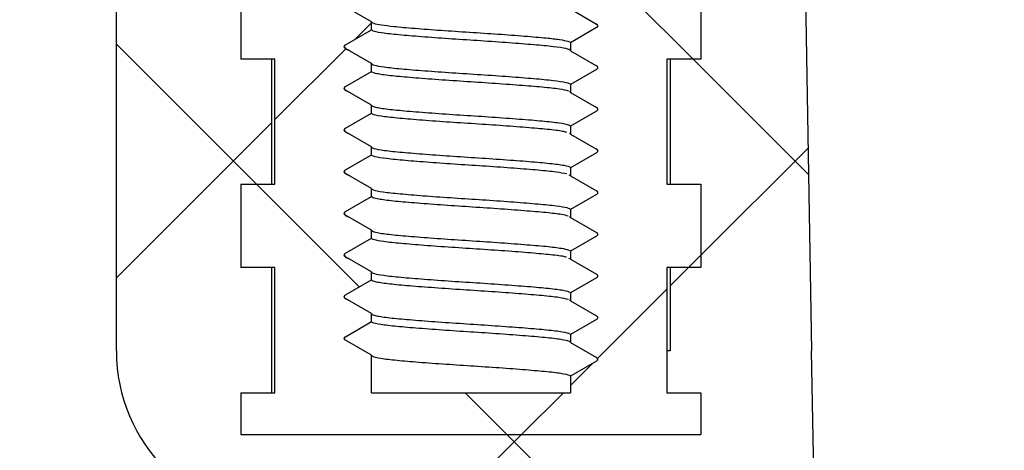
# Model space of a CAD drawing. Units: millimetres. Extents: x 5 to 290, y 5 to 205.
# Drawn here: x 43 to 51, y 65 to 68 of the extents above; entities that cross this region are included whole.
import ezdxf

# ---------------------------------------------------------------- set-up
doc = ezdxf.new("R2010")
doc.units = ezdxf.units.MM
doc.layers.add('DIMS', color=134, linetype='Continuous')
doc.layers.add('DRAWINGS', color=7, linetype='Continuous')

msp = doc.modelspace()

# ---------------------------------------------------------------- hatches: boundary and pattern name
at = {"layer": 'DIMS', "linetype": 'Continuous', "lineweight": 18}
h = msp.add_hatch(dxfattribs=at)
h.set_pattern_fill('ANSI37', color=256, angle=90, style=0)
edge = h.paths.add_edge_path(flags=0)
edge.add_line((44.9649, 65.5017), (44.9649, 65.1684))
edge.add_line((44.9649, 65.1684), (48.6407, 65.1684))
edge.add_line((48.6407, 65.1684), (48.6407, 65.5017))
edge.add_line((48.6407, 65.5017), (48.3695, 65.5017))
edge.add_line((48.3695, 65.5017), (48.3695, 66.5017))
edge.add_line((48.3695, 66.5017), (48.6407, 66.5017))
edge.add_line((48.6407, 66.5017), (48.6407, 67.1684))
edge.add_line((48.6407, 67.1684), (48.3695, 67.1684))
edge.add_line((48.3695, 67.1684), (48.3695, 68.1684))
edge.add_line((48.3695, 68.1684), (48.6407, 68.1684))
edge.add_line((48.6407, 68.1684), (48.6407, 68.8351))
edge.add_line((48.6407, 68.8351), (48.3695, 68.8351))
edge.add_line((48.3695, 68.8351), (48.3695, 69.8351))
edge.add_line((48.3695, 69.8351), (48.6407, 69.8351))
edge.add_line((48.6407, 69.8351), (48.6407, 70.5017))
edge.add_line((48.6407, 70.5017), (48.3695, 70.5017))
edge.add_line((48.3695, 70.5017), (48.3695, 71.5017))
edge.add_line((48.3695, 71.5017), (48.6407, 71.5017))
edge.add_line((48.6407, 71.5017), (48.6407, 72.1684))
edge.add_line((48.6407, 72.1684), (48.3695, 72.1684))
edge.add_line((48.3695, 72.1684), (48.3695, 73.1684))
edge.add_line((48.3695, 73.1684), (47.8483, 73.1684))
edge.add_line((47.8483, 73.1684), (47.8, 73.12))
edge.add_line((47.8, 73.12), (47.8067, 73.1162))
edge.add_spline(control_points=[(47.8067, 73.1162), (47.8192, 73.1089), (47.8192, 73.0945), (47.8067, 73.0873)], knot_values=[0, 0, 0, 0, 1, 1, 1, 1], weights=[1, 0.666667, 0.666667, 1], degree=3, periodic=0)
edge.add_line((47.8067, 73.0873), (47.7134, 73.0334))
edge.add_line((47.7134, 73.0334), (47.5983, 72.9184))
edge.add_line((47.5983, 72.9184), (47.5983, 72.9031))
edge.add_line((47.5983, 72.9031), (47.8067, 72.7828))
edge.add_spline(control_points=[(47.8067, 72.7828), (47.8192, 72.7756), (47.8192, 72.7612), (47.8067, 72.754)], knot_values=[0, 0, 0, 0, 1, 1, 1, 1], weights=[1, 0.666667, 0.666667, 1], degree=3, periodic=0)
edge.add_line((47.8067, 72.754), (47.5983, 72.6337))
edge.add_line((47.5983, 72.6337), (47.5983, 72.5698))
edge.add_line((47.5983, 72.5698), (47.8067, 72.4495))
edge.add_spline(control_points=[(47.8067, 72.4495), (47.8192, 72.4423), (47.8192, 72.4278), (47.8067, 72.4206)], knot_values=[0, 0, 0, 0, 1, 1, 1, 1], weights=[1, 0.666667, 0.666667, 1], degree=3, periodic=0)
edge.add_line((47.8067, 72.4206), (47.5983, 72.3003))
edge.add_line((47.5983, 72.3003), (47.5983, 72.2364))
edge.add_line((47.5983, 72.2364), (47.8067, 72.1162))
edge.add_spline(control_points=[(47.8067, 72.1162), (47.8192, 72.1089), (47.8192, 72.0945), (47.8067, 72.0873)], knot_values=[0, 0, 0, 0, 1, 1, 1, 1], weights=[1, 0.666667, 0.666667, 1], degree=3, periodic=0)
edge.add_line((47.8067, 72.0873), (47.5983, 71.967))
edge.add_line((47.5983, 71.967), (47.5983, 71.9031))
edge.add_line((47.5983, 71.9031), (47.8067, 71.7828))
edge.add_spline(control_points=[(47.8067, 71.7828), (47.8192, 71.7756), (47.8192, 71.7612), (47.8067, 71.754)], knot_values=[0, 0, 0, 0, 1, 1, 1, 1], weights=[1, 0.666667, 0.666667, 1], degree=3, periodic=0)
edge.add_line((47.8067, 71.754), (47.5983, 71.6337))
edge.add_line((47.5983, 71.6337), (47.5983, 71.5698))
edge.add_line((47.5983, 71.5698), (47.8067, 71.4495))
edge.add_spline(control_points=[(47.8067, 71.4495), (47.8192, 71.4423), (47.8192, 71.4278), (47.8067, 71.4206)], knot_values=[0, 0, 0, 0, 1, 1, 1, 1], weights=[1, 0.666667, 0.666667, 1], degree=3, periodic=0)
edge.add_line((47.8067, 71.4206), (47.5983, 71.3003))
edge.add_line((47.5983, 71.3003), (47.5983, 71.2364))
edge.add_line((47.5983, 71.2364), (47.8067, 71.1162))
edge.add_spline(control_points=[(47.8067, 71.1162), (47.8192, 71.1089), (47.8192, 71.0945), (47.8067, 71.0873)], knot_values=[0, 0, 0, 0, 1, 1, 1, 1], weights=[1, 0.666667, 0.666667, 1], degree=3, periodic=0)
edge.add_line((47.8067, 71.0873), (47.5983, 70.967))
edge.add_line((47.5983, 70.967), (47.5983, 70.9031))
edge.add_line((47.5983, 70.9031), (47.8067, 70.7828))
edge.add_spline(control_points=[(47.8067, 70.7828), (47.8192, 70.7756), (47.8192, 70.7612), (47.8067, 70.754)], knot_values=[0, 0, 0, 0, 1, 1, 1, 1], weights=[1, 0.666667, 0.666667, 1], degree=3, periodic=0)
edge.add_line((47.8067, 70.754), (47.5983, 70.6337))
edge.add_line((47.5983, 70.6337), (47.5983, 70.5698))
edge.add_line((47.5983, 70.5698), (47.8067, 70.4495))
edge.add_spline(control_points=[(47.8067, 70.4495), (47.8192, 70.4423), (47.8192, 70.4278), (47.8067, 70.4206)], knot_values=[0, 0, 0, 0, 1, 1, 1, 1], weights=[1, 0.666667, 0.666667, 1], degree=3, periodic=0)
edge.add_line((47.8067, 70.4206), (47.5983, 70.3003))
edge.add_line((47.5983, 70.3003), (47.5983, 70.2364))
edge.add_line((47.5983, 70.2364), (47.8067, 70.1162))
edge.add_spline(control_points=[(47.8067, 70.1162), (47.8192, 70.1089), (47.8192, 70.0945), (47.8067, 70.0873)], knot_values=[0, 0, 0, 0, 1, 1, 1, 1], weights=[1, 0.666667, 0.666667, 1], degree=3, periodic=0)
edge.add_line((47.8067, 70.0873), (47.5983, 69.967))
edge.add_line((47.5983, 69.967), (47.5983, 69.9031))
edge.add_line((47.5983, 69.9031), (47.8067, 69.7828))
edge.add_spline(control_points=[(47.8067, 69.7828), (47.8192, 69.7756), (47.8192, 69.7612), (47.8067, 69.754)], knot_values=[0, 0, 0, 0, 1, 1, 1, 1], weights=[1, 0.666667, 0.666667, 1], degree=3, periodic=0)
edge.add_line((47.8067, 69.754), (47.5983, 69.6337))
edge.add_line((47.5983, 69.6337), (47.5983, 69.5698))
edge.add_line((47.5983, 69.5698), (47.8067, 69.4495))
edge.add_spline(control_points=[(47.8067, 69.4495), (47.8192, 69.4423), (47.8192, 69.4278), (47.8067, 69.4206)], knot_values=[0, 0, 0, 0, 1, 1, 1, 1], weights=[1, 0.666667, 0.666667, 1], degree=3, periodic=0)
edge.add_line((47.8067, 69.4206), (47.5983, 69.3003))
edge.add_line((47.5983, 69.3003), (47.5983, 69.2364))
edge.add_line((47.5983, 69.2364), (47.8067, 69.1162))
edge.add_spline(control_points=[(47.8067, 69.1162), (47.8192, 69.1089), (47.8192, 69.0945), (47.8067, 69.0873)], knot_values=[0, 0, 0, 0, 1, 1, 1, 1], weights=[1, 0.666667, 0.666667, 1], degree=3, periodic=0)
edge.add_line((47.8067, 69.0873), (47.5983, 68.967))
edge.add_line((47.5983, 68.967), (47.5983, 68.9031))
edge.add_line((47.5983, 68.9031), (47.8067, 68.7828))
edge.add_spline(control_points=[(47.8067, 68.7828), (47.8192, 68.7756), (47.8192, 68.7612), (47.8067, 68.754)], knot_values=[0, 0, 0, 0, 1, 1, 1, 1], weights=[1, 0.666667, 0.666667, 1], degree=3, periodic=0)
edge.add_line((47.8067, 68.754), (47.5983, 68.6337))
edge.add_line((47.5983, 68.6337), (47.5983, 68.5698))
edge.add_line((47.5983, 68.5698), (47.8067, 68.4495))
edge.add_spline(control_points=[(47.8067, 68.4495), (47.8192, 68.4423), (47.8192, 68.4278), (47.8067, 68.4206)], knot_values=[0, 0, 0, 0, 1, 1, 1, 1], weights=[1, 0.666667, 0.666667, 1], degree=3, periodic=0)
edge.add_line((47.8067, 68.4206), (47.5983, 68.3003))
edge.add_line((47.5983, 68.3003), (47.5983, 68.2364))
edge.add_line((47.5983, 68.2364), (47.8067, 68.1162))
edge.add_spline(control_points=[(47.8067, 68.1162), (47.8192, 68.1089), (47.8192, 68.0945), (47.8067, 68.0873)], knot_values=[0, 0, 0, 0, 1, 1, 1, 1], weights=[1, 0.666667, 0.666667, 1], degree=3, periodic=0)
edge.add_line((47.8067, 68.0873), (47.5983, 67.967))
edge.add_line((47.5983, 67.967), (47.5983, 67.9031))
edge.add_line((47.5983, 67.9031), (47.8067, 67.7828))
edge.add_spline(control_points=[(47.8067, 67.7828), (47.8192, 67.7756), (47.8192, 67.7612), (47.8067, 67.754)], knot_values=[0, 0, 0, 0, 1, 1, 1, 1], weights=[1, 0.666667, 0.666667, 1], degree=3, periodic=0)
edge.add_line((47.8067, 67.754), (47.5983, 67.6337))
edge.add_line((47.5983, 67.6337), (47.5983, 67.5698))
edge.add_line((47.5983, 67.5698), (47.8067, 67.4495))
edge.add_spline(control_points=[(47.8067, 67.4495), (47.8192, 67.4423), (47.8192, 67.4278), (47.8067, 67.4206)], knot_values=[0, 0, 0, 0, 1, 1, 1, 1], weights=[1, 0.666667, 0.666667, 1], degree=3, periodic=0)
edge.add_line((47.8067, 67.4206), (47.5983, 67.3003))
edge.add_line((47.5983, 67.3003), (47.5983, 67.2364))
edge.add_line((47.5983, 67.2364), (47.8067, 67.1162))
edge.add_spline(control_points=[(47.8067, 67.1162), (47.8192, 67.1089), (47.8192, 67.0945), (47.8067, 67.0873)], knot_values=[0, 0, 0, 0, 1, 1, 1, 1], weights=[1, 0.666667, 0.666667, 1], degree=3, periodic=0)
edge.add_line((47.8067, 67.0873), (47.5983, 66.967))
edge.add_line((47.5983, 66.967), (47.5983, 66.9031))
edge.add_line((47.5983, 66.9031), (47.8067, 66.7828))
edge.add_spline(control_points=[(47.8067, 66.7828), (47.8192, 66.7756), (47.8192, 66.7612), (47.8067, 66.754)], knot_values=[0, 0, 0, 0, 1, 1, 1, 1], weights=[1, 0.666667, 0.666667, 1], degree=3, periodic=0)
edge.add_line((47.8067, 66.754), (47.5983, 66.6337))
edge.add_line((47.5983, 66.6337), (47.5983, 66.5698))
edge.add_line((47.5983, 66.5698), (47.8067, 66.4495))
edge.add_spline(control_points=[(47.8067, 66.4495), (47.8192, 66.4423), (47.8192, 66.4278), (47.8067, 66.4206)], knot_values=[0, 0, 0, 0, 1, 1, 1, 1], weights=[1, 0.666667, 0.666667, 1], degree=3, periodic=0)
edge.add_line((47.8067, 66.4206), (47.5983, 66.3003))
edge.add_line((47.5983, 66.3003), (47.5983, 66.2364))
edge.add_line((47.5983, 66.2364), (47.8067, 66.1162))
edge.add_spline(control_points=[(47.8067, 66.1162), (47.8192, 66.1089), (47.8192, 66.0945), (47.8067, 66.0873)], knot_values=[0, 0, 0, 0, 1, 1, 1, 1], weights=[1, 0.666667, 0.666667, 1], degree=3, periodic=0)
edge.add_line((47.8067, 66.0873), (47.5983, 65.967))
edge.add_line((47.5983, 65.967), (47.5983, 65.9031))
edge.add_line((47.5983, 65.9031), (47.8067, 65.7828))
edge.add_spline(control_points=[(47.8067, 65.7828), (47.8192, 65.7756), (47.8192, 65.7612), (47.8067, 65.754)], knot_values=[0, 0, 0, 0, 1, 1, 1, 1], weights=[1, 0.666667, 0.666667, 1], degree=3, periodic=0)
edge.add_line((47.8067, 65.754), (47.5983, 65.6337))
edge.add_line((47.5983, 65.6337), (47.5983, 65.5017))
edge.add_line((47.5983, 65.5017), (46.0073, 65.5017))
edge.add_line((46.0073, 65.5017), (46.0073, 65.8003))
edge.add_line((46.0073, 65.8003), (45.799, 65.9206))
edge.add_spline(control_points=[(45.799, 65.9206), (45.7865, 65.9278), (45.7865, 65.9423), (45.799, 65.9495)], knot_values=[0, 0, 0, 0, 1, 1, 1, 1], weights=[1, 0.666667, 0.666667, 1], degree=3, periodic=0)
edge.add_line((45.799, 65.9495), (46.0073, 66.0698))
edge.add_line((46.0073, 66.0698), (46.0073, 66.1337))
edge.add_line((46.0073, 66.1337), (45.799, 66.254))
edge.add_spline(control_points=[(45.799, 66.254), (45.7865, 66.2612), (45.7865, 66.2756), (45.799, 66.2828)], knot_values=[0, 0, 0, 0, 1, 1, 1, 1], weights=[1, 0.666667, 0.666667, 1], degree=3, periodic=0)
edge.add_line((45.799, 66.2828), (46.0073, 66.4031))
edge.add_line((46.0073, 66.4031), (46.0073, 66.467))
edge.add_line((46.0073, 66.467), (45.799, 66.5873))
edge.add_spline(control_points=[(45.799, 66.5873), (45.7865, 66.5945), (45.7865, 66.6089), (45.799, 66.6162)], knot_values=[0, 0, 0, 0, 1, 1, 1, 1], weights=[1, 0.666667, 0.666667, 1], degree=3, periodic=0)
edge.add_line((45.799, 66.6162), (46.0073, 66.7364))
edge.add_line((46.0073, 66.7364), (46.0073, 66.8003))
edge.add_line((46.0073, 66.8003), (45.799, 66.9206))
edge.add_spline(control_points=[(45.799, 66.9206), (45.7865, 66.9278), (45.7865, 66.9423), (45.799, 66.9495)], knot_values=[0, 0, 0, 0, 1, 1, 1, 1], weights=[1, 0.666667, 0.666667, 1], degree=3, periodic=0)
edge.add_line((45.799, 66.9495), (46.0073, 67.0698))
edge.add_line((46.0073, 67.0698), (46.0073, 67.1337))
edge.add_line((46.0073, 67.1337), (45.799, 67.254))
edge.add_spline(control_points=[(45.799, 67.254), (45.7865, 67.2612), (45.7865, 67.2756), (45.799, 67.2828)], knot_values=[0, 0, 0, 0, 1, 1, 1, 1], weights=[1, 0.666667, 0.666667, 1], degree=3, periodic=0)
edge.add_line((45.799, 67.2828), (46.0073, 67.4031))
edge.add_line((46.0073, 67.4031), (46.0073, 67.467))
edge.add_line((46.0073, 67.467), (45.799, 67.5873))
edge.add_spline(control_points=[(45.799, 67.5873), (45.7865, 67.5945), (45.7865, 67.6089), (45.799, 67.6162)], knot_values=[0, 0, 0, 0, 1, 1, 1, 1], weights=[1, 0.666667, 0.666667, 1], degree=3, periodic=0)
edge.add_line((45.799, 67.6162), (46.0073, 67.7364))
edge.add_line((46.0073, 67.7364), (46.0073, 67.8003))
edge.add_line((46.0073, 67.8003), (45.799, 67.9206))
edge.add_spline(control_points=[(45.799, 67.9206), (45.7865, 67.9278), (45.7865, 67.9423), (45.799, 67.9495)], knot_values=[0, 0, 0, 0, 1, 1, 1, 1], weights=[1, 0.666667, 0.666667, 1], degree=3, periodic=0)
edge.add_line((45.799, 67.9495), (46.0073, 68.0698))
edge.add_line((46.0073, 68.0698), (46.0073, 68.1337))
edge.add_line((46.0073, 68.1337), (45.799, 68.254))
edge.add_spline(control_points=[(45.799, 68.254), (45.7865, 68.2612), (45.7865, 68.2756), (45.799, 68.2828)], knot_values=[0, 0, 0, 0, 1, 1, 1, 1], weights=[1, 0.666667, 0.666667, 1], degree=3, periodic=0)
edge.add_line((45.799, 68.2828), (46.0073, 68.4031))
edge.add_line((46.0073, 68.4031), (46.0073, 68.467))
edge.add_line((46.0073, 68.467), (45.799, 68.5873))
edge.add_spline(control_points=[(45.799, 68.5873), (45.7865, 68.5945), (45.7865, 68.6089), (45.799, 68.6162)], knot_values=[0, 0, 0, 0, 1, 1, 1, 1], weights=[1, 0.666667, 0.666667, 1], degree=3, periodic=0)
edge.add_line((45.799, 68.6162), (46.0073, 68.7364))
edge.add_line((46.0073, 68.7364), (46.0073, 68.8003))
edge.add_line((46.0073, 68.8003), (45.799, 68.9206))
edge.add_spline(control_points=[(45.799, 68.9206), (45.7865, 68.9278), (45.7865, 68.9423), (45.799, 68.9495)], knot_values=[0, 0, 0, 0, 1, 1, 1, 1], weights=[1, 0.666667, 0.666667, 1], degree=3, periodic=0)
edge.add_line((45.799, 68.9495), (46.0073, 69.0698))
edge.add_line((46.0073, 69.0698), (46.0073, 69.1337))
edge.add_line((46.0073, 69.1337), (45.799, 69.254))
edge.add_spline(control_points=[(45.799, 69.254), (45.7865, 69.2612), (45.7865, 69.2756), (45.799, 69.2828)], knot_values=[0, 0, 0, 0, 1, 1, 1, 1], weights=[1, 0.666667, 0.666667, 1], degree=3, periodic=0)
edge.add_line((45.799, 69.2828), (46.0073, 69.4031))
edge.add_line((46.0073, 69.4031), (46.0073, 69.467))
edge.add_line((46.0073, 69.467), (45.799, 69.5873))
edge.add_spline(control_points=[(45.799, 69.5873), (45.7865, 69.5945), (45.7865, 69.6089), (45.799, 69.6162)], knot_values=[0, 0, 0, 0, 1, 1, 1, 1], weights=[1, 0.666667, 0.666667, 1], degree=3, periodic=0)
edge.add_line((45.799, 69.6162), (46.0073, 69.7364))
edge.add_line((46.0073, 69.7364), (46.0073, 69.8003))
edge.add_line((46.0073, 69.8003), (45.799, 69.9206))
edge.add_spline(control_points=[(45.799, 69.9206), (45.7865, 69.9278), (45.7865, 69.9423), (45.799, 69.9495)], knot_values=[0, 0, 0, 0, 1, 1, 1, 1], weights=[1, 0.666667, 0.666667, 1], degree=3, periodic=0)
edge.add_line((45.799, 69.9495), (46.0073, 70.0698))
edge.add_line((46.0073, 70.0698), (46.0073, 70.1337))
edge.add_line((46.0073, 70.1337), (45.799, 70.254))
edge.add_spline(control_points=[(45.799, 70.254), (45.7865, 70.2612), (45.7865, 70.2756), (45.799, 70.2828)], knot_values=[0, 0, 0, 0, 1, 1, 1, 1], weights=[1, 0.666667, 0.666667, 1], degree=3, periodic=0)
edge.add_line((45.799, 70.2828), (46.0073, 70.4031))
edge.add_line((46.0073, 70.4031), (46.0073, 70.467))
edge.add_line((46.0073, 70.467), (45.799, 70.5873))
edge.add_spline(control_points=[(45.799, 70.5873), (45.7865, 70.5945), (45.7865, 70.6089), (45.799, 70.6162)], knot_values=[0, 0, 0, 0, 1, 1, 1, 1], weights=[1, 0.666667, 0.666667, 1], degree=3, periodic=0)
edge.add_line((45.799, 70.6162), (46.0073, 70.7364))
edge.add_line((46.0073, 70.7364), (46.0073, 70.8003))
edge.add_line((46.0073, 70.8003), (45.799, 70.9206))
edge.add_spline(control_points=[(45.799, 70.9206), (45.7865, 70.9278), (45.7865, 70.9423), (45.799, 70.9495)], knot_values=[0, 0, 0, 0, 1, 1, 1, 1], weights=[1, 0.666667, 0.666667, 1], degree=3, periodic=0)
edge.add_line((45.799, 70.9495), (46.0073, 71.0698))
edge.add_line((46.0073, 71.0698), (46.0073, 71.1337))
edge.add_line((46.0073, 71.1337), (45.799, 71.254))
edge.add_spline(control_points=[(45.799, 71.254), (45.7865, 71.2612), (45.7865, 71.2756), (45.799, 71.2828)], knot_values=[0, 0, 0, 0, 1, 1, 1, 1], weights=[1, 0.666667, 0.666667, 1], degree=3, periodic=0)
edge.add_line((45.799, 71.2828), (46.0073, 71.4031))
edge.add_line((46.0073, 71.4031), (46.0073, 71.467))
edge.add_line((46.0073, 71.467), (45.799, 71.5873))
edge.add_spline(control_points=[(45.799, 71.5873), (45.7865, 71.5945), (45.7865, 71.6089), (45.799, 71.6162)], knot_values=[0, 0, 0, 0, 1, 1, 1, 1], weights=[1, 0.666667, 0.666667, 1], degree=3, periodic=0)
edge.add_line((45.799, 71.6162), (46.0073, 71.7364))
edge.add_line((46.0073, 71.7364), (46.0073, 71.8003))
edge.add_line((46.0073, 71.8003), (45.799, 71.9206))
edge.add_spline(control_points=[(45.799, 71.9206), (45.7865, 71.9278), (45.7865, 71.9423), (45.799, 71.9495)], knot_values=[0, 0, 0, 0, 1, 1, 1, 1], weights=[1, 0.666667, 0.666667, 1], degree=3, periodic=0)
edge.add_line((45.799, 71.9495), (46.0073, 72.0698))
edge.add_line((46.0073, 72.0698), (46.0073, 72.1337))
edge.add_line((46.0073, 72.1337), (45.799, 72.254))
edge.add_spline(control_points=[(45.799, 72.254), (45.7865, 72.2612), (45.7865, 72.2756), (45.799, 72.2828)], knot_values=[0, 0, 0, 0, 1, 1, 1, 1], weights=[1, 0.666667, 0.666667, 1], degree=3, periodic=0)
edge.add_line((45.799, 72.2828), (46.0073, 72.4031))
edge.add_line((46.0073, 72.4031), (46.0073, 72.467))
edge.add_line((46.0073, 72.467), (45.799, 72.5873))
edge.add_spline(control_points=[(45.799, 72.5873), (45.7865, 72.5945), (45.7865, 72.6089), (45.799, 72.6162)], knot_values=[0, 0, 0, 0, 1, 1, 1, 1], weights=[1, 0.666667, 0.666667, 1], degree=3, periodic=0)
edge.add_line((45.799, 72.6162), (46.0073, 72.7364))
edge.add_line((46.0073, 72.7364), (46.0073, 72.8003))
edge.add_line((46.0073, 72.8003), (45.799, 72.9206))
edge.add_spline(control_points=[(45.799, 72.9206), (45.7865, 72.9278), (45.7865, 72.9423), (45.799, 72.9495)], knot_values=[0, 0, 0, 0, 1, 1, 1, 1], weights=[1, 0.666667, 0.666667, 1], degree=3, periodic=0)
edge.add_line((45.799, 72.9495), (45.9114, 73.0144))
edge.add_line((45.9114, 73.0144), (45.7573, 73.1684))
edge.add_line((45.7573, 73.1684), (45.2362, 73.1684))
edge.add_line((45.2362, 73.1684), (45.2362, 72.1684))
edge.add_line((45.2362, 72.1684), (44.9649, 72.1684))
edge.add_line((44.9649, 72.1684), (44.9649, 71.5017))
edge.add_line((44.9649, 71.5017), (45.2362, 71.5017))
edge.add_line((45.2362, 71.5017), (45.2362, 70.5017))
edge.add_line((45.2362, 70.5017), (44.9649, 70.5017))
edge.add_line((44.9649, 70.5017), (44.9649, 69.8351))
edge.add_line((44.9649, 69.8351), (45.2362, 69.8351))
edge.add_line((45.2362, 69.8351), (45.2362, 68.8351))
edge.add_line((45.2362, 68.8351), (44.9649, 68.8351))
edge.add_line((44.9649, 68.8351), (44.9649, 68.1684))
edge.add_line((44.9649, 68.1684), (45.2362, 68.1684))
edge.add_line((45.2362, 68.1684), (45.2362, 67.1684))
edge.add_line((45.2362, 67.1684), (44.9649, 67.1684))
edge.add_line((44.9649, 67.1684), (44.9649, 66.5017))
edge.add_line((44.9649, 66.5017), (45.2362, 66.5017))
edge.add_line((45.2362, 66.5017), (45.2362, 65.5017))
edge.add_line((45.2362, 65.5017), (44.9649, 65.5017))
at = {"layer": 'DRAWINGS', "linetype": 'Continuous', "lineweight": 18}
h = msp.add_hatch(dxfattribs=at)
h.set_pattern_fill('ANSI37', color=256, style=0)
edge = h.paths.add_edge_path(flags=0)
edge.add_spline(control_points=[(60.0105, 40.0045), (55.8787, 40.1127), (52.3986, 38.4523), (52.3986, 41.5122)], knot_values=[0, 0, 0, 0, 1, 1, 1, 1], weights=[1, 1, 1, 1], degree=3, periodic=0)
edge.add_line((52.3986, 41.5122), (52.1074, 58.1917))
edge.add_arc((50.7743, 58.1684), 1.3333, 1, 90)
edge.add_line((50.7743, 59.5017), (50.6189, 59.5017))
edge.add_arc((50.6189, 60.5017), 1, 181, 270, ccw=False)
edge.add_line((49.619, 60.4843), (49.5256, 65.8351))
edge.add_line((49.5256, 65.8351), (49.3976, 73.1684))
edge.add_line((49.3976, 73.1684), (48.3695, 73.1684))
edge.add_line((48.3695, 73.1684), (48.3695, 72.8351))
edge.add_line((48.3695, 72.8351), (48.3945, 72.8351))
edge.add_line((48.3945, 72.8351), (48.3945, 72.1684))
edge.add_line((48.3945, 72.1684), (48.6407, 72.1684))
edge.add_line((48.6407, 72.1684), (48.6407, 71.5017))
edge.add_line((48.6407, 71.5017), (48.3945, 71.5017))
edge.add_line((48.3945, 71.5017), (48.3945, 70.5017))
edge.add_line((48.3945, 70.5017), (48.6407, 70.5017))
edge.add_line((48.6407, 70.5017), (48.6407, 69.8351))
edge.add_line((48.6407, 69.8351), (48.3945, 69.8351))
edge.add_line((48.3945, 69.8351), (48.3945, 68.8351))
edge.add_line((48.3945, 68.8351), (48.6407, 68.8351))
edge.add_line((48.6407, 68.8351), (48.6407, 68.1684))
edge.add_line((48.6407, 68.1684), (48.3945, 68.1684))
edge.add_line((48.3945, 68.1684), (48.3945, 67.1684))
edge.add_line((48.3945, 67.1684), (48.6407, 67.1684))
edge.add_line((48.6407, 67.1684), (48.6407, 66.5017))
edge.add_line((48.6407, 66.5017), (48.3945, 66.5017))
edge.add_line((48.3945, 66.5017), (48.3945, 65.8351))
edge.add_line((48.3945, 65.8351), (48.3695, 65.8351))
edge.add_line((48.3695, 65.8351), (48.3695, 65.5017))
edge.add_line((48.3695, 65.5017), (48.6407, 65.5017))
edge.add_line((48.6407, 65.5017), (48.6407, 65.1684))
edge.add_line((48.6407, 65.1684), (44.9649, 65.1684))
edge.add_line((44.9649, 65.1684), (44.9649, 65.5017))
edge.add_line((44.9649, 65.5017), (45.2112, 65.5017))
edge.add_line((45.2112, 65.5017), (45.2112, 66.5017))
edge.add_line((45.2112, 66.5017), (44.9649, 66.5017))
edge.add_line((44.9649, 66.5017), (44.9649, 67.1684))
edge.add_line((44.9649, 67.1684), (45.2112, 67.1684))
edge.add_line((45.2112, 67.1684), (45.2112, 68.1684))
edge.add_line((45.2112, 68.1684), (44.9649, 68.1684))
edge.add_line((44.9649, 68.1684), (44.9649, 68.8351))
edge.add_line((44.9649, 68.8351), (45.2112, 68.8351))
edge.add_line((45.2112, 68.8351), (45.2112, 69.8351))
edge.add_line((45.2112, 69.8351), (44.9649, 69.8351))
edge.add_line((44.9649, 69.8351), (44.9649, 70.5017))
edge.add_line((44.9649, 70.5017), (45.2112, 70.5017))
edge.add_line((45.2112, 70.5017), (45.2112, 71.5017))
edge.add_line((45.2112, 71.5017), (44.9649, 71.5017))
edge.add_line((44.9649, 71.5017), (44.9649, 72.1684))
edge.add_line((44.9649, 72.1684), (45.2112, 72.1684))
edge.add_line((45.2112, 72.1684), (45.2112, 72.8351))
edge.add_line((45.2112, 72.8351), (45.2362, 72.8351))
edge.add_line((45.2362, 72.8351), (45.2362, 73.1684))
edge.add_line((45.2362, 73.1684), (44.3633, 73.1684))
edge.add_line((44.3633, 73.1684), (44.3633, 74.0017))
edge.add_line((44.3633, 74.0017), (44.1966, 74.0017))
edge.add_line((44.1966, 74.0017), (40.3391, 78.1384))
edge.add_arc((39.1202, 77.0017), 1.6667, 43, 90)
edge.add_line((39.1202, 78.6684), (35.0528, 78.6684))
edge.add_line((35.0528, 78.6684), (34.1734, 77.789))
edge.add_line((34.1734, 77.789), (34.1496, 77.3351))
edge.add_line((34.1496, 77.3351), (38.9028, 77.3351))
edge.add_arc((38.9028, 76.5017), 0.8333, 43, 90, ccw=False)
edge.add_line((39.5122, 77.0701), (42.9727, 73.3591))
edge.add_arc((42.3633, 72.7908), 0.8333, 0, 43, ccw=False)
edge.add_line((43.1966, 72.7908), (43.1966, 72.1684))
edge.add_arc((44.5299, 72.1684), 1.3333, 180, 245.14568)
edge.add_line((43.9695, 70.9586), (43.9695, 65.8351))
edge.add_arc((45.3028, 65.8351), 1.3333, 180, 270)
edge.add_line((45.3028, 64.5017), (48.3028, 64.5017))
edge.add_line((48.3028, 64.5017), (48.3028, 60.5017))
edge.add_arc((50.6362, 60.5017), 2.3333, 180, 270)
edge.add_line((50.6362, 58.1684), (50.7743, 58.1684))
edge.add_line((50.7743, 58.1684), (51.0652, 41.5006))
edge.add_spline(control_points=[(51.0652, 41.5006), (51.0652, 38.4445), (55.9506, 38.777), (59.9756, 38.6716)], knot_values=[0, 0, 0, 0, 1, 1, 1, 1], weights=[1, 1, 1, 1], degree=3, periodic=0)
edge.add_line((59.9756, 38.6716), (78.3027, 38.1917))
edge.add_line((78.3027, 38.1917), (90.572, 37.8704))
edge.add_line((90.572, 37.8704), (90.6195, 36.51))
edge.add_line((90.6195, 36.51), (90.8862, 36.51))
edge.add_line((90.8862, 36.51), (90.9333, 37.8609))
edge.add_line((90.9333, 37.8609), (91.606, 37.8433))
edge.add_arc((96.6511, 47.6182), 11, 242.7005, 276.43471)
edge.add_line((97.8838, 36.6875), (97.896, 37.6191))
edge.add_arc((98.0627, 37.6169), 0.1667, 100.16415, 179.25, ccw=False)
edge.add_line((98.0333, 37.781), (99.1077, 37.9736))
edge.add_arc((99.1371, 37.8096), 0.1667, -0.75, 100.16415, ccw=False)
edge.add_line((99.3037, 37.8074), (99.2924, 36.94))
edge.add_arc((96.6511, 47.6182), 11, 283.89359, 305.9144)
edge.add_line((103.1034, 38.7093), (103.1056, 38.876))
edge.add_line((103.1056, 38.876), (78.3376, 39.5246))
edge.add_line((78.3376, 39.5246), (60.0105, 40.0045))

# ---------------------------------------------------------------- linework, layer by layer
at = {"color": 7, "linetype": 'Continuous', "lineweight": 25}
for p, q in [((49.3976, 73.1684), (49.5256, 65.8351)), ((43.9695, 65.8351), (43.9695, 70.9586)), ((44.9649, 68.8351), (44.9649, 68.1684)), ((48.6407, 68.8351), (48.6407, 68.1684)), ((46.0073, 68.467), (45.799, 68.5873)), ((47.5983, 68.5698), (47.8067, 68.4495)), ((46.0073, 68.4031), (46.0073, 68.467)), ((45.799, 68.2828), (46.0073, 68.4031)), ((47.8067, 68.4206), (47.5983, 68.3003)), ((47.5983, 68.3003), (47.5983, 68.2364)), ((46.0073, 68.1337), (45.799, 68.254)), ((47.5983, 68.2364), (47.8067, 68.1162)), ((45.2362, 68.1684), (44.9649, 68.1684)), ((45.2112, 68.1684), (44.9649, 68.1684)), ((45.2112, 67.1684), (45.2112, 68.1684)), ((45.2362, 67.1684), (45.2362, 68.1684)), ((48.6407, 68.1684), (48.3695, 68.1684)), ((48.3695, 68.1684), (48.3695, 67.1684)), ((48.3945, 68.1684), (48.3945, 67.1684)), ((48.6407, 68.1684), (48.3945, 68.1684)), ((45.799, 67.9495), (46.0073, 68.0698)), ((46.0073, 68.0698), (46.0073, 68.1337)), ((47.8067, 68.0873), (47.5983, 67.967)), ((46.0073, 67.8003), (45.799, 67.9206)), ((45.8218, 67.9098), (45.828, 67.9085)), ((47.5983, 67.9031), (47.5901, 67.9088)), ((47.5983, 67.967), (47.5983, 67.9031)), ((47.5983, 67.9031), (47.8067, 67.7828)), ((46.0073, 67.7364), (46.0073, 67.8003)), ((47.8067, 67.754), (47.5983, 67.6337)), ((45.799, 67.6162), (46.0073, 67.7364)), ((47.5983, 67.6337), (47.5983, 67.5698)), ((46.0073, 67.467), (45.799, 67.5873)), ((45.8141, 67.5785), (45.8269, 67.5755)), ((47.5983, 67.5698), (47.8067, 67.4495)), ((46.0073, 67.4031), (46.0073, 67.467)), ((45.799, 67.2828), (46.0073, 67.4031)), ((47.8067, 67.4206), (47.5983, 67.3003)), ((47.5983, 67.3003), (47.5983, 67.2364)), ((45.7907, 67.2684), (45.7963, 67.2594)), ((46.0073, 67.1337), (45.799, 67.254)), ((45.8083, 67.2503), (45.8302, 67.2418)), ((47.5983, 67.2364), (47.5866, 67.2422)), ((47.5983, 67.2364), (47.8067, 67.1162)), ((44.9649, 67.1684), (44.9649, 66.5017)), ((44.9649, 67.1684), (45.2362, 67.1684)), ((44.9649, 67.1684), (45.2112, 67.1684)), ((46.0073, 67.0698), (46.0073, 67.1337)), ((48.3695, 67.1684), (48.6407, 67.1684)), ((48.3945, 67.1684), (48.6407, 67.1684)), ((48.6407, 67.1684), (48.6407, 66.5017)), ((45.799, 66.9495), (46.0073, 67.0698)), ((47.8067, 67.0873), (47.5983, 66.967)), ((47.5983, 66.967), (47.5983, 66.9031)), ((45.7907, 66.9351), (45.7987, 66.9222)), ((46.0073, 66.8003), (45.799, 66.9206)), ((47.5983, 66.9031), (47.5891, 66.9088)), ((47.5983, 66.9031), (47.8067, 66.7828)), ((45.799, 66.6162), (46.0073, 66.7364)), ((46.0073, 66.7364), (46.0073, 66.8003)), ((47.8067, 66.754), (47.5983, 66.6337)), ((46.0073, 66.467), (45.799, 66.5873)), ((47.5983, 66.5698), (47.5848, 66.5756)), ((47.5983, 66.6337), (47.5983, 66.5698)), ((47.5983, 66.5698), (47.8067, 66.4495)), ((45.2362, 66.5017), (44.9649, 66.5017)), ((45.2112, 66.5017), (44.9649, 66.5017)), ((45.2112, 65.5017), (45.2112, 66.5017)), ((45.2362, 65.5017), (45.2362, 66.5017)), ((48.6407, 66.5017), (48.3695, 66.5017)), ((48.3695, 66.5017), (48.3695, 65.5017)), ((48.3945, 66.5017), (48.3945, 65.8351)), ((48.6407, 66.5017), (48.3945, 66.5017)), ((46.0073, 66.4031), (46.0073, 66.467)), ((47.8067, 66.4206), (47.5983, 66.3003)), ((45.799, 66.2828), (46.0073, 66.4031)), ((47.5983, 66.3003), (47.5983, 66.2364)), ((46.0073, 66.1337), (45.799, 66.254)), ((45.822, 66.2432), (45.8281, 66.2419)), ((47.5983, 66.2364), (47.5898, 66.2421)), ((47.5983, 66.2364), (47.8067, 66.1162)), ((46.0073, 66.0698), (46.0073, 66.1337)), ((45.799, 65.9495), (46.0073, 66.0698)), ((47.8067, 66.0873), (47.5983, 65.967)), ((47.5983, 65.967), (47.5983, 65.9031)), ((46.0073, 65.8003), (45.799, 65.9206)), ((47.5983, 65.9031), (47.8067, 65.7828)), ((46.0073, 65.5017), (46.0073, 65.8003)), ((48.3695, 65.8351), (48.3695, 65.5017)), ((48.3945, 65.8351), (48.3695, 65.8351)), ((49.619, 60.4843), (49.5256, 65.8351)), ((47.8067, 65.754), (47.5983, 65.6337)), ((47.5983, 65.6337), (47.5983, 65.5017)), ((44.9649, 65.5017), (45.2362, 65.5017)), ((44.9649, 65.5017), (44.9649, 65.1684)), ((44.9649, 65.5017), (45.2112, 65.5017)), ((46.0073, 65.5017), (47.5983, 65.5017)), ((48.3695, 65.5017), (48.6407, 65.5017)), ((48.6407, 65.5017), (48.6407, 65.1684)), ((44.9649, 65.1684), (48.6407, 65.1684))]:
    msp.add_line(p, q, dxfattribs=at)
msp.add_arc((45.3028, 65.8351), 1.3333, 180, 270, dxfattribs=at)
for points, knots in [([(46.0073, 68.467), (46.0113, 68.4631), (46.0192, 68.4553), (46.0827, 68.4427), (46.1894, 68.4293), (46.3495, 68.4158), (46.5595, 68.3997), (46.7905, 68.3844), (47.0225, 68.3694), (47.2355, 68.3532), (47.4021, 68.3394), (47.5161, 68.3258), (47.5854, 68.3126), (47.594, 68.3044), (47.5983, 68.3003)], [0, 0, 0, 0, 0.071953, 0.145292, 0.218099, 0.309467, 0.402951, 0.495251, 0.587216, 0.680763, 0.772273, 0.848143, 0.924781, 1, 1, 1, 1]), ([(47.5983, 68.2364), (47.5983, 68.2367), (47.5979, 68.2418), (47.5718, 68.2526), (47.4696, 68.2686), (47.3111, 68.2832), (47.1102, 68.299), (46.8834, 68.3149), (46.6496, 68.3294), (46.4292, 68.3456), (46.2396, 68.3608), (46.1043, 68.3752), (46.0221, 68.39), (46.0122, 68.3988), (46.0073, 68.4031)], [0, 0, 0, 0, 0.005181, 0.097533, 0.191052, 0.282453, 0.375569, 0.468658, 0.560073, 0.653602, 0.745913, 0.837941, 0.919695, 1, 1, 1, 1]), ([(47.815, 68.4351), (47.815, 68.4351), (47.8182, 68.4401), (47.8118, 68.4451), (47.8053, 68.4501)], [0, 0, 0, 0, 0.000134, 1, 1, 1, 1]), ([(47.8067, 68.4495), (47.8082, 68.4484), (47.8113, 68.4462), (47.8141, 68.4412), (47.8153, 68.4357), (47.8145, 68.43), (47.812, 68.4249), (47.8089, 68.422), (47.807, 68.4208), (47.8067, 68.4206)], [0, 0, 0, 0, 0.1610573, 0.3221146, 0.4831719, 0.6442291, 0.8052864, 0.9663437, 1, 1, 1, 1]), ([(45.799, 68.254), (45.7975, 68.2551), (45.7944, 68.2572), (45.7915, 68.2622), (45.7904, 68.2678), (45.7911, 68.2735), (45.7937, 68.2785), (45.7967, 68.2815), (45.7987, 68.2826), (45.799, 68.2828)], [0, 0, 0, 0, 0.161057, 0.322115, 0.483172, 0.644229, 0.805286, 0.966344, 1, 1, 1, 1]), ([(45.7907, 68.2684), (45.7924, 68.2632), (45.7958, 68.2528), (45.8157, 68.2455), (45.8257, 68.2419)], [0, 0, 0, 0, 0.49753, 1, 1, 1, 1]), ([(45.799, 68.254), (45.8008, 68.2503), (45.8027, 68.2463), (45.8252, 68.2422), (45.8268, 68.2419)], [0, 0, 0, 0, 0.928491, 1, 1, 1, 1]), ([(46.0073, 68.1337), (46.0122, 68.1293), (46.0221, 68.1205), (46.1043, 68.1058), (46.2396, 68.0914), (46.4292, 68.0762), (46.6496, 68.06), (46.8834, 68.0454), (47.1102, 68.0296), (47.3111, 68.0138), (47.4696, 67.9992), (47.5718, 67.9831), (47.5979, 67.9724), (47.5983, 67.9673), (47.5983, 67.967)], [0, 0, 0, 0, 0.080305, 0.162058, 0.254086, 0.346397, 0.439926, 0.531341, 0.62443, 0.717546, 0.808948, 0.902466, 0.994818, 1, 1, 1, 1]), ([(47.584, 67.913), (47.5627, 67.9183), (47.5205, 67.9289), (47.379, 67.9442), (47.194, 67.9592), (46.9754, 67.9755), (46.7419, 67.9901), (46.5137, 68.0058), (46.3101, 68.0217), (46.1473, 68.0363), (46.0557, 68.05), (46.0136, 68.0613), (46.0094, 68.067), (46.0073, 68.0698)], [0, 0, 0, 0, 0.099549, 0.197785, 0.295748, 0.395348, 0.492763, 0.591647, 0.690914, 0.788135, 0.88758, 0.944327, 1, 1, 1, 1]), ([(47.815, 68.1017), (47.815, 68.1017), (47.8184, 68.1071), (47.8116, 68.1124), (47.8047, 68.1177)], [0, 0, 0, 0, 0.0001257, 1, 1, 1, 1]), ([(47.8067, 68.1162), (47.8082, 68.1151), (47.8113, 68.1129), (47.8141, 68.1079), (47.8153, 68.1023), (47.8145, 68.0967), (47.812, 68.0916), (47.8089, 68.0887), (47.807, 68.0875), (47.8067, 68.0873)], [0, 0, 0, 0, 0.1610573, 0.3221146, 0.4831719, 0.6442291, 0.8052864, 0.9663437, 1, 1, 1, 1]), ([(45.799, 67.9206), (45.7975, 67.9217), (45.7944, 67.9239), (45.7915, 67.9289), (45.7904, 67.9345), (45.7911, 67.9401), (45.7937, 67.9452), (45.7967, 67.9481), (45.7987, 67.9493), (45.799, 67.9495)], [0, 0, 0, 0, 0.161057, 0.322115, 0.483172, 0.644229, 0.805286, 0.966344, 1, 1, 1, 1]), ([(45.7907, 67.9351), (45.7922, 67.9298), (45.795, 67.9204), (45.8126, 67.9139), (45.8204, 67.911)], [0, 0, 0, 0, 0.5551736, 1, 1, 1, 1]), ([(46.0073, 67.8003), (46.0094, 67.7975), (46.0136, 67.7919), (46.0557, 67.7806), (46.1473, 67.7669), (46.3101, 67.7523), (46.5137, 67.7364), (46.7419, 67.7207), (46.9754, 67.706), (47.1938, 67.6898), (47.38, 67.6748), (47.5168, 67.6596), (47.5882, 67.6452), (47.5955, 67.6369), (47.5983, 67.6337)], [0, 0, 0, 0, 0.0522964, 0.105601, 0.1990153, 0.2903403, 0.3835877, 0.4764744, 0.5679812, 0.6615414, 0.7535632, 0.8458413, 0.9393535, 1, 1, 1, 1]), ([(47.815, 67.7684), (47.815, 67.7684), (47.8183, 67.7735), (47.8117, 67.7785), (47.8052, 67.7836)], [0, 0, 0, 0, 0.0001322, 1, 1, 1, 1]), ([(47.8067, 67.7828), (47.8082, 67.7817), (47.8113, 67.7795), (47.8141, 67.7746), (47.8153, 67.769), (47.8145, 67.7633), (47.812, 67.7583), (47.8089, 67.7553), (47.807, 67.7542), (47.8067, 67.754)], [0, 0, 0, 0, 0.161057, 0.322115, 0.483172, 0.644229, 0.805286, 0.966344, 1, 1, 1, 1]), ([(47.5699, 67.5817), (47.5631, 67.5842), (47.5425, 67.5919), (47.4388, 67.6052), (47.273, 67.6197), (47.0647, 67.6358), (46.8349, 67.6512), (46.6021, 67.666), (46.3869, 67.6823), (46.2059, 67.6971), (46.0758, 67.7125), (46.0147, 67.7262), (46.0092, 67.7338), (46.0073, 67.7364)], [0, 0, 0, 0, 0.0485027, 0.1489913, 0.2474177, 0.3480994, 0.4478644, 0.5467529, 0.6476122, 0.7464346, 0.8462777, 0.9469254, 1, 1, 1, 1]), ([(45.799, 67.5873), (45.7975, 67.5884), (45.7944, 67.5906), (45.7915, 67.5956), (45.7904, 67.6011), (45.7911, 67.6068), (45.7937, 67.6119), (45.7967, 67.6148), (45.7987, 67.616), (45.799, 67.6162)], [0, 0, 0, 0, 0.1610573, 0.3221146, 0.4831719, 0.6442291, 0.8052864, 0.9663437, 1, 1, 1, 1]), ([(45.7907, 67.6017), (45.7924, 67.5965), (45.7958, 67.5861), (45.8157, 67.5789), (45.8257, 67.5752)], [0, 0, 0, 0, 0.49753, 1, 1, 1, 1]), ([(47.5983, 67.5698), (47.5988, 67.571), (47.5996, 67.5729), (47.5924, 67.5748), (47.5902, 67.5754)], [0, 0, 0, 0, 0.692498, 1, 1, 1, 1]), ([(46.0073, 67.467), (46.0092, 67.4644), (46.0147, 67.4567), (46.0758, 67.4431), (46.2059, 67.4276), (46.3869, 67.4128), (46.6021, 67.3966), (46.8349, 67.3818), (47.0648, 67.3663), (47.2724, 67.3503), (47.441, 67.3357), (47.5555, 67.3198), (47.5956, 67.3078), (47.5979, 67.3016), (47.5983, 67.3003)], [0, 0, 0, 0, 0.049254, 0.142658, 0.235315, 0.327024, 0.420625, 0.512396, 0.60498, 0.698416, 0.789758, 0.883014, 0.975927, 1, 1, 1, 1]), ([(47.815, 67.4351), (47.815, 67.4351), (47.819, 67.4414), (47.811, 67.4477), (47.8029, 67.4539)], [0, 0, 0, 0, 0.000107, 1, 1, 1, 1]), ([(47.8067, 67.4495), (47.8082, 67.4484), (47.8113, 67.4462), (47.8141, 67.4412), (47.8153, 67.4357), (47.8145, 67.43), (47.812, 67.4249), (47.8089, 67.422), (47.807, 67.4208), (47.8067, 67.4206)], [0, 0, 0, 0, 0.161057, 0.322115, 0.483172, 0.644229, 0.805286, 0.966344, 1, 1, 1, 1]), ([(47.5695, 67.2506), (47.5444, 67.2556), (47.4931, 67.2659), (47.3441, 67.2805), (47.151, 67.2959), (46.9275, 67.312), (46.6935, 67.3265), (46.469, 67.3425), (46.2722, 67.3581), (46.121, 67.3728), (46.0248, 67.3887), (46.013, 67.3984), (46.0073, 67.4031)], [0, 0, 0, 0, 0.095705, 0.196044, 0.297443, 0.399641, 0.499578, 0.601673, 0.703259, 0.803453, 0.905856, 1, 1, 1, 1]), ([(45.799, 67.254), (45.7975, 67.2551), (45.7944, 67.2572), (45.7915, 67.2622), (45.7904, 67.2678), (45.7911, 67.2735), (45.7937, 67.2785), (45.7967, 67.2815), (45.7987, 67.2826), (45.799, 67.2828)], [0, 0, 0, 0, 0.161057, 0.322115, 0.483172, 0.644229, 0.805286, 0.966344, 1, 1, 1, 1]), ([(45.7963, 67.2594), (45.7972, 67.2574), (45.8004, 67.2503), (45.8151, 67.2454), (45.8257, 67.2419)], [0, 0, 0, 0, 0.278288, 1, 1, 1, 1]), ([(46.0073, 67.1337), (46.013, 67.129), (46.0248, 67.1193), (46.121, 67.1034), (46.2722, 67.0887), (46.469, 67.0731), (46.6935, 67.0571), (46.9276, 67.0426), (47.1507, 67.0265), (47.3451, 67.011), (47.4896, 66.9966), (47.5813, 66.9811), (47.5927, 66.9717), (47.5983, 66.967)], [0, 0, 0, 0, 0.0860442, 0.1796379, 0.2712121, 0.3640592, 0.4573715, 0.5487112, 0.6421167, 0.7347931, 0.8265003, 0.9139725, 1, 1, 1, 1]), ([(47.5805, 66.9142), (47.5649, 66.9181), (47.5282, 66.9272), (47.4093, 66.9415), (47.2322, 66.9562), (47.0185, 66.9725), (46.7864, 66.9874), (46.5556, 67.0027), (46.3461, 67.0188), (46.1742, 67.0334), (46.0693, 67.0475), (46.0159, 67.0598), (46.0102, 67.0665), (46.0073, 67.0698)], [0, 0, 0, 0, 0.073911, 0.173442, 0.271629, 0.371975, 0.47056, 0.569621, 0.669875, 0.767859, 0.867721, 0.934508, 1, 1, 1, 1]), ([(47.815, 67.1017), (47.815, 67.1017), (47.8182, 67.1067), (47.8118, 67.1117), (47.8054, 67.1166)], [0, 0, 0, 0, 0.0001349, 1, 1, 1, 1]), ([(47.8067, 67.1162), (47.8082, 67.1151), (47.8113, 67.1129), (47.8141, 67.1079), (47.8153, 67.1023), (47.8145, 67.0967), (47.812, 67.0916), (47.8089, 67.0887), (47.807, 67.0875), (47.8067, 67.0873)], [0, 0, 0, 0, 0.161057, 0.322115, 0.483172, 0.644229, 0.805286, 0.966344, 1, 1, 1, 1]), ([(45.799, 66.9206), (45.7975, 66.9217), (45.7944, 66.9239), (45.7915, 66.9289), (45.7904, 66.9345), (45.7911, 66.9401), (45.7937, 66.9452), (45.7967, 66.9481), (45.7987, 66.9493), (45.799, 66.9495)], [0, 0, 0, 0, 0.161057, 0.322115, 0.483172, 0.644229, 0.805286, 0.966344, 1, 1, 1, 1]), ([(45.7987, 66.9222), (45.799, 66.9216), (45.8022, 66.9159), (45.8146, 66.912), (45.8257, 66.9085)], [0, 0, 0, 0, 0.114942, 1, 1, 1, 1]), ([(46.0073, 66.8003), (46.0102, 66.7971), (46.0159, 66.7904), (46.0693, 66.7781), (46.1742, 66.764), (46.3461, 66.7494), (46.5556, 66.7333), (46.7863, 66.718), (47.0186, 66.703), (47.232, 66.6868), (47.4102, 66.6721), (47.5253, 66.6579), (47.5879, 66.6447), (47.5949, 66.6373), (47.5983, 66.6337)], [0, 0, 0, 0, 0.061065, 0.123337, 0.21645, 0.307811, 0.401289, 0.493654, 0.585576, 0.679139, 0.770689, 0.863494, 0.932409, 1, 1, 1, 1]), ([(47.5653, 66.584), (47.5637, 66.5847), (47.5514, 66.5906), (47.4631, 66.6023), (47.309, 66.6168), (47.1061, 66.6327), (46.8794, 66.6484), (46.6455, 66.663), (46.4255, 66.6792), (46.2366, 66.6944), (46.1027, 66.7088), (46.0218, 66.7234), (46.0121, 66.7321), (46.0073, 66.7364)], [0, 0, 0, 0, 0.0148174, 0.117076, 0.2170191, 0.3188916, 0.4206588, 0.520655, 0.6229561, 0.7238506, 0.8245557, 0.9130685, 1, 1, 1, 1]), ([(47.815, 66.7684), (47.815, 66.7684), (47.8182, 66.7734), (47.8118, 66.7785), (47.8053, 66.7835)], [0, 0, 0, 0, 0.000133, 1, 1, 1, 1]), ([(47.8067, 66.7828), (47.8082, 66.7817), (47.8113, 66.7795), (47.8141, 66.7746), (47.8153, 66.769), (47.8145, 66.7633), (47.812, 66.7583), (47.8089, 66.7553), (47.807, 66.7542), (47.8067, 66.754)], [0, 0, 0, 0, 0.161057, 0.322115, 0.483172, 0.644229, 0.805286, 0.966344, 1, 1, 1, 1]), ([(45.799, 66.5873), (45.7975, 66.5884), (45.7944, 66.5906), (45.7915, 66.5956), (45.7904, 66.6011), (45.7911, 66.6068), (45.7937, 66.6119), (45.7967, 66.6148), (45.7987, 66.616), (45.799, 66.6162)], [0, 0, 0, 0, 0.161057, 0.322115, 0.483172, 0.644229, 0.805286, 0.966344, 1, 1, 1, 1]), ([(45.7907, 66.6017), (45.7924, 66.5965), (45.7958, 66.5861), (45.8157, 66.5789), (45.8257, 66.5752)], [0, 0, 0, 0, 0.49753, 1, 1, 1, 1]), ([(45.799, 66.5873), (45.8008, 66.5837), (45.8028, 66.5798), (45.825, 66.5756), (45.827, 66.5752)], [0, 0, 0, 0, 0.906172, 1, 1, 1, 1]), ([(46.0073, 66.467), (46.0121, 66.4627), (46.0218, 66.454), (46.1027, 66.4394), (46.2366, 66.425), (46.4255, 66.4098), (46.6455, 66.3936), (46.8793, 66.379), (47.1063, 66.3632), (47.3081, 66.3474), (47.4664, 66.3328), (47.5764, 66.3163), (47.5909, 66.3058), (47.5983, 66.3003)], [0, 0, 0, 0, 0.079493, 0.160431, 0.252519, 0.344781, 0.438329, 0.529768, 0.622828, 0.715984, 0.807375, 0.900884, 1, 1, 1, 1]), ([(47.815, 66.4351), (47.815, 66.4351), (47.8183, 66.4402), (47.8117, 66.4454), (47.805, 66.4506)], [0, 0, 0, 0, 0.00013, 1, 1, 1, 1]), ([(47.8067, 66.4495), (47.8082, 66.4484), (47.8113, 66.4462), (47.8141, 66.4412), (47.8153, 66.4357), (47.8145, 66.43), (47.812, 66.4249), (47.8089, 66.422), (47.807, 66.4208), (47.8067, 66.4206)], [0, 0, 0, 0, 0.161057, 0.322115, 0.483172, 0.644229, 0.805286, 0.966344, 1, 1, 1, 1]), ([(47.5832, 66.2466), (47.5615, 66.2519), (47.5185, 66.2625), (47.3761, 66.2778), (47.1904, 66.2929), (46.9713, 66.3091), (46.7378, 66.3237), (46.5099, 66.3394), (46.3068, 66.3553), (46.145, 66.3699), (46.0388, 66.3859), (46.0084, 66.397), (46.0074, 66.4025), (46.0073, 66.4031)], [0, 0, 0, 0, 0.0997589, 0.1981276, 0.2963417, 0.3961292, 0.4937062, 0.5928277, 0.6922591, 0.7896799, 0.8893419, 0.9880409, 1, 1, 1, 1]), ([(45.799, 66.254), (45.7975, 66.2551), (45.7944, 66.2572), (45.7915, 66.2622), (45.7904, 66.2678), (45.7911, 66.2735), (45.7937, 66.2785), (45.7967, 66.2815), (45.7987, 66.2826), (45.799, 66.2828)], [0, 0, 0, 0, 0.161057, 0.322115, 0.483172, 0.644229, 0.805286, 0.966344, 1, 1, 1, 1]), ([(45.7907, 66.2684), (45.7922, 66.2632), (45.795, 66.2538), (45.8126, 66.2472), (45.8204, 66.2443)], [0, 0, 0, 0, 0.555066, 1, 1, 1, 1]), ([(46.0073, 66.1337), (46.0074, 66.1331), (46.0084, 66.1276), (46.0388, 66.1165), (46.145, 66.1005), (46.3068, 66.0859), (46.5099, 66.07), (46.7378, 66.0543), (46.9714, 66.0396), (47.1902, 66.0234), (47.3771, 66.0084), (47.5149, 65.9932), (47.5878, 65.9787), (47.5953, 65.9704), (47.5983, 65.967)], [0, 0, 0, 0, 0.011213, 0.103764, 0.197218, 0.288571, 0.381809, 0.474756, 0.566255, 0.659827, 0.751923, 0.844164, 0.937709, 1, 1, 1, 1]), ([(47.815, 66.1017), (47.815, 66.1017), (47.8183, 66.1068), (47.8117, 66.1119), (47.8052, 66.1169)], [0, 0, 0, 0, 0.0001325, 1, 1, 1, 1]), ([(47.8067, 66.1162), (47.8082, 66.1151), (47.8113, 66.1129), (47.8141, 66.1079), (47.8153, 66.1023), (47.8145, 66.0967), (47.812, 66.0916), (47.8089, 66.0887), (47.807, 66.0875), (47.8067, 66.0873)], [0, 0, 0, 0, 0.161057, 0.322115, 0.483172, 0.644229, 0.805286, 0.966344, 1, 1, 1, 1]), ([(47.5983, 65.9031), (47.5978, 65.9045), (47.5953, 65.9108), (47.554, 65.9229), (47.4385, 65.9387), (47.269, 65.9533), (47.0609, 65.9694), (46.8308, 65.9848), (46.5981, 65.9996), (46.3834, 66.0159), (46.2031, 66.0306), (46.074, 66.0462), (46.0144, 66.0597), (46.0091, 66.0672), (46.0073, 66.0698)], [0, 0, 0, 0, 0.025685, 0.118638, 0.211864, 0.303214, 0.396669, 0.489203, 0.581018, 0.674616, 0.766287, 0.858991, 0.952372, 1, 1, 1, 1]), ([(45.799, 65.9206), (45.7975, 65.9217), (45.7944, 65.9239), (45.7915, 65.9289), (45.7904, 65.9345), (45.7911, 65.9401), (45.7937, 65.9452), (45.7967, 65.9481), (45.7987, 65.9493), (45.799, 65.9495)], [0, 0, 0, 0, 0.161057, 0.322115, 0.483172, 0.644229, 0.805286, 0.966344, 1, 1, 1, 1]), ([(46.0073, 65.8003), (46.0091, 65.7978), (46.0144, 65.7903), (46.074, 65.7767), (46.2031, 65.7612), (46.3834, 65.7464), (46.5981, 65.7302), (46.8307, 65.7153), (47.0609, 65.6999), (47.269, 65.6839), (47.4385, 65.6693), (47.554, 65.6534), (47.5953, 65.6413), (47.5978, 65.635), (47.5983, 65.6337)], [0, 0, 0, 0, 0.0476271, 0.1410078, 0.2337118, 0.3253827, 0.4189811, 0.5107957, 0.6033298, 0.6967845, 0.7881352, 0.8813612, 0.9743142, 1, 1, 1, 1]), ([(47.8122, 65.7655), (47.8133, 65.7668), (47.8175, 65.7716), (47.8089, 65.7807), (47.8027, 65.7874)], [0, 0, 0, 0, 0.27062, 1, 1, 1, 1]), ([(47.8067, 65.7828), (47.8082, 65.7817), (47.8113, 65.7795), (47.8141, 65.7746), (47.8151, 65.7699), (47.8149, 65.7653), (47.8135, 65.7607), (47.8104, 65.7565), (47.8078, 65.7547), (47.8067, 65.754)], [0, 0, 0, 0, 0.160993, 0.321985, 0.482978, 0.562607, 0.7236, 0.884593, 1, 1, 1, 1])]:
    msp.add_open_spline(points, degree=3, knots=knots, dxfattribs=at)

doc.saveas('drawing.dxf')
